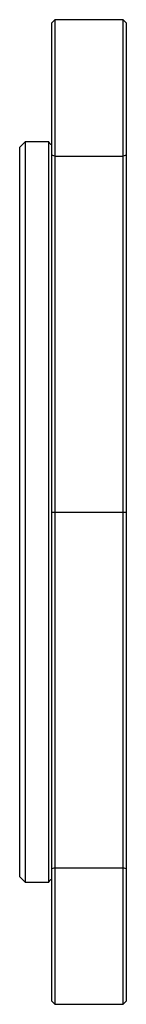
# Paper-space layout '_Droite' of a CAD drawing. Units: millimetres. Extents: x -10 to 0, y -46.3 to 46.3.
import ezdxf

# ---------------------------------------------------------------- set-up
doc = ezdxf.new("R2010")
doc.units = ezdxf.units.MM

psp = doc.layouts.new('_Droite')

# ---------------------------------------------------------------- linework, layer by layer
at = {"color": 7, "linetype": 'Continuous', "lineweight": 25}
for p, q in [((-6.7, 46.346), (-7, 46.046)), ((-0.3, 46.346), (-6.7, 46.346)), ((-6.7, 46.346), (-6.7, 33.493)), ((0, 46.046), (-0.3, 46.346)), ((-0.3, 33.493), (-0.3, 46.346)), ((-7, 33.589), (-7, 46.046)), ((0, 46.046), (0, 33.589)), ((-9.5, 34.85), (-10, 34.35)), ((-10, -34.35), (-10, 34.35)), ((-7.278, 34.85), (-9.5, 34.85)), ((-9.5, 34.85), (-9.5, -34.85)), ((-7.278, -34.85), (-7.278, 34.85)), ((-6.7, 33.493), (-7, 33.589)), ((-6.7, 33.493), (-0.3, 33.493)), ((0, 33.589), (-0.3, 33.493)), ((-7, 0), (0, 0)), ((-6.7, -33.493), (-7, -33.589)), ((-7, -46.046), (-7, -33.589)), ((-6.7, -33.493), (-6.7, -46.346)), ((-6.7, -33.493), (-0.3, -33.493)), ((-0.3, -46.346), (-0.3, -33.493)), ((0, -33.589), (-0.3, -33.493)), ((0, -33.589), (0, -46.046)), ((-10, -34.35), (-9.5, -34.85)), ((-9.5, -34.85), (-7.278, -34.85)), ((-7, -46.046), (-6.7, -46.346)), ((-6.7, -46.346), (-0.3, -46.346)), ((-0.3, -46.346), (0, -46.046))]:
    psp.add_line(p, q, dxfattribs=at)
for centre, start, end in [((-7.03, 34.88), 186.86867, 276.8851), ((-7.03, -34.88), 83.1149, 173.13133)]:
    psp.add_arc(centre, 0.25, start, end, dxfattribs=at)
for points, knots in [([(-7, 0), (-7, 1.401), (-7, 4.204), (-7, 8.409), (-7, 11.912), (-7, 14.715), (-7, 17.518), (-7, 21.021), (-7, 24.524), (-7, 27.323), (-7, 28.922), (-7, 30.019), (-7, 30.717), (-7, 31.563), (-7, 32.383), (-7, 32.988), (-7, 33.289), (-7, 33.461), (-7, 33.546), (-7, 33.589)], [0, 0, 0, 0, 0.124987, 0.249972, 0.374958, 0.437452, 0.499946, 0.62493, 0.749915, 0.812384, 0.874819, 0.892652, 0.910484, 0.937233, 0.968473, 0.984151, 0.992037, 0.996004, 1, 1, 1, 1]), ([(0, 33.589), (0, 33.546), (0, 33.461), (0, 33.289), (0, 32.988), (0, 32.383), (0, 31.583), (0, 30.747), (0, 30.049), (0, 28.932), (0, 27.323), (0, 24.524), (0, 21.021), (0, 17.518), (0, 14.715), (0, 11.912), (0, 8.409), (0, 4.204), (0, 1.401), (0, 0)], [0, 0, 0, 0, 0.003996, 0.007963, 0.015849, 0.031527, 0.062767, 0.087733, 0.106456, 0.125181, 0.187616, 0.250085, 0.37507, 0.500054, 0.562548, 0.625042, 0.750028, 0.875013, 1, 1, 1, 1]), ([(-7, -33.589), (-7, -33.546), (-7, -33.461), (-7, -33.29), (-7, -32.989), (-7, -32.384), (-7, -31.584), (-7, -30.748), (-7, -30.05), (-7, -28.933), (-7, -27.324), (-7, -24.524), (-7, -21.022), (-7, -17.518), (-7, -14.716), (-7, -11.913), (-7, -8.409), (-7, -4.205), (-7, -1.402), (-7, 0)], [0, 0, 0, 0, 0.00399, 0.007953, 0.015831, 0.0315, 0.06273, 0.087694, 0.106417, 0.125143, 0.187588, 0.250073, 0.375062, 0.500045, 0.562538, 0.625033, 0.750022, 0.875011, 1, 1, 1, 1]), ([(0, 0), (0, -1.402), (0, -4.205), (0, -8.409), (0, -11.913), (0, -14.716), (0, -17.518), (0, -21.022), (0, -24.524), (0, -27.324), (0, -28.923), (0, -30.02), (0, -30.718), (0, -31.564), (0, -32.384), (0, -32.989), (0, -33.29), (0, -33.461), (0, -33.546), (0, -33.589)], [0, 0, 0, 0, 0.1249892, 0.2499779, 0.3749672, 0.4374616, 0.4999548, 0.6249385, 0.749927, 0.8124119, 0.8748569, 0.8926912, 0.910523, 0.9372701, 0.9685002, 0.9841685, 0.9920468, 0.9960096, 1, 1, 1, 1])]:
    psp.add_open_spline(points, degree=3, knots=knots, dxfattribs=at)
for points in [[(-6.7, 33.493), (-6.7, 31.218), (-6.7, 20.054), (-6.7, 0)], [(-0.3, 0), (-0.3, 20.054), (-0.3, 31.218), (-0.3, 33.493)], [(-6.7, 0), (-6.7, -20.054), (-6.7, -31.218), (-6.7, -33.493)], [(-0.3, -33.493), (-0.3, -31.218), (-0.3, -20.054), (-0.3, 0)]]:
    psp.add_open_spline(points, degree=3, dxfattribs=at)

doc.saveas('drawing.dxf')
